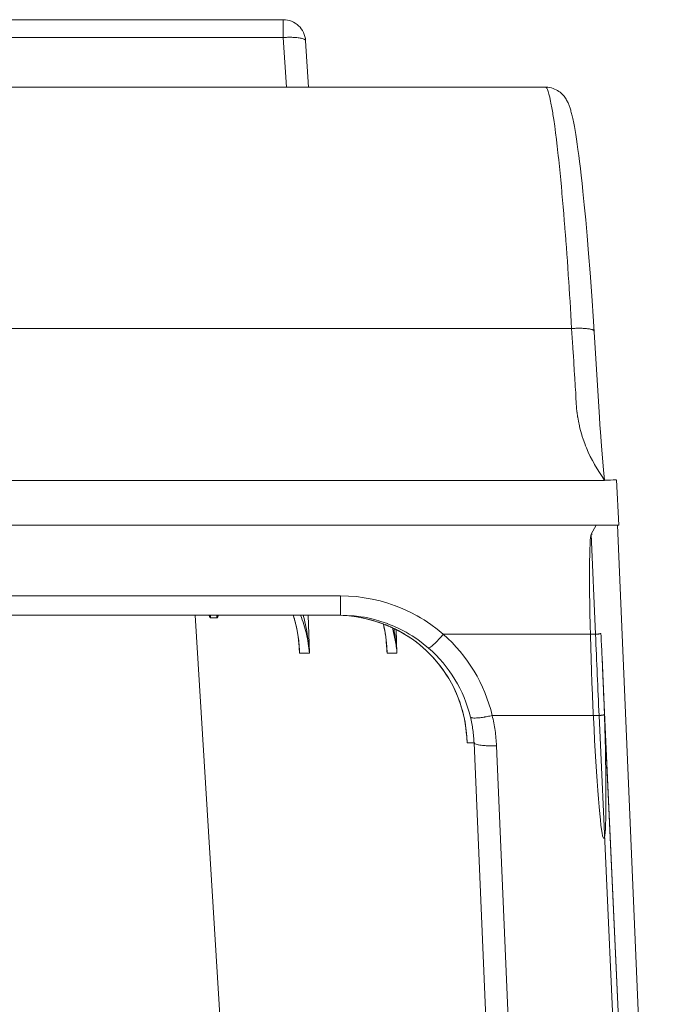
# Model space of a CAD drawing. Units: millimetres. Extents: x 4.344 to 4.919, y 5.156 to 5.851.
# Drawn here: x 4.593 to 4.648, y 5.768 to 5.851 of the extents above; entities that cross this region are included whole.
import ezdxf

# ---------------------------------------------------------------- set-up
doc = ezdxf.new("R2010")
doc.units = ezdxf.units.MM
doc.header["$MEASUREMENT"] = 0
doc.linetypes.add('_SOLID', pattern=[5, 5, 0])
doc.layers.add('SEMA2D', color=7, linetype='Continuous')

msp = doc.modelspace()

# ---------------------------------------------------------------- linework, layer by layer
at = {"layer": 'SEMA2D', "color": 7, "linetype": '_SOLID', "lineweight": 9}
for p, q in [((4.4091530295, 5.8506721944), (4.6152294337, 5.8506721944)), ((4.6173541571, 5.8450321944), (4.6171055879, 5.8489123833)), ((4.5763093983, 5.8450321944), (4.6371507614, 5.8450321944)), ((4.6372131581, 5.8450311947), (4.6371507322, 5.8450321944)), ((4.6373641782, 5.8450204709), (4.6372131581, 5.8450311947)), ((4.6375112585, 5.844998566), (4.6373641782, 5.8450204709)), ((4.6376536596, 5.8449662298), (4.6375112585, 5.844998566)), ((4.6377907918, 5.8449242296), (4.6376536596, 5.8449662298)), ((4.6379220308, 5.8448733988), (4.6377907918, 5.8449242296)), ((4.6380470393, 5.8448145166), (4.6379220308, 5.8448733988)), ((4.6381650727, 5.8447486361), (4.6380470393, 5.8448145166)), ((4.6382757491, 5.8446767697), (4.6381650727, 5.8447486361)), ((4.638378585, 5.8446001369), (4.6382757491, 5.8446767697)), ((4.6384733315, 5.8445199653), (4.638378585, 5.8446001369)), ((4.6385599857, 5.8444374134), (4.6384733315, 5.8445199653)), ((4.6386386445, 5.8443536505), (4.6385599857, 5.8444374134)), ((4.6387096609, 5.8442696452), (4.6386386445, 5.8443536505)), ((4.6387733213, 5.8441864816), (4.6387096609, 5.8442696452)), ((4.6388304482, 5.8441045114), (4.6387733213, 5.8441864816)), ((4.6388816413, 5.8440242407), (4.6388304482, 5.8441045114)), ((4.6389277624, 5.8439455969), (4.6388816413, 5.8440242407)), ((4.638969469, 5.8438686141), (4.6389277624, 5.8439455969)), ((4.6390075379, 5.8437928778), (4.638969469, 5.8438686141)), ((4.6390426116, 5.8437179664), (4.6390075379, 5.8437928778)), ((4.6390752235, 5.8436434609), (4.6390426116, 5.8437179664)), ((4.6391058603, 5.8435688428), (4.6390752235, 5.8436434609)), ((4.6391348893, 5.8434937024), (4.6391058603, 5.8435688428)), ((4.6391626534, 5.8434175445), (4.6391348893, 5.8434937024)), ((4.6391894183, 5.8433399495), (4.6391626534, 5.8434175445)), ((4.6392154366, 5.8432604204), (4.6391894183, 5.8433399495)), ((4.6392408864, 5.843178587), (4.6392154366, 5.8432604204)), ((4.6392659437, 5.843094005), (4.6392408864, 5.843178587)), ((4.6392907315, 5.8430063379), (4.6392659437, 5.843094005)), ((4.6393153656, 5.8429152198), (4.6392907315, 5.8430063379)), ((4.6393399527, 5.8428202638), (4.6393153656, 5.8429152198)), ((4.6393645864, 5.8427210841), (4.6393399527, 5.8428202638)), ((4.6393893605, 5.8426172467), (4.6393645864, 5.8427210841)), ((4.6394143629, 5.8425082917), (4.6393893605, 5.8426172467)), ((4.6394396623, 5.8423937994), (4.6394143629, 5.8425082917)), ((4.6394653351, 5.8422732745), (4.6394396623, 5.8423937994)), ((4.6394914186, 5.8421463702), (4.6394653351, 5.8422732745)), ((4.6395179711, 5.8420126114), (4.6394914186, 5.8421463702)), ((4.6395449856, 5.8418718326), (4.6395179711, 5.8420126114)), ((4.6395724701, 5.8417237939), (4.6395449856, 5.8418718326)), ((4.63960042, 5.8415683248), (4.6395724701, 5.8417237939)), ((4.6396288306, 5.8414052598), (4.63960042, 5.8415683248)), ((4.6396576938, 5.8412344579), (4.6396288306, 5.8414052598)), ((4.6396869941, 5.8410558306), (4.6396576938, 5.8412344579)), ((4.6397469085, 5.8406743802), (4.6396869941, 5.8410558306)), ((4.6398085832, 5.8402594213), (4.6397469085, 5.8406743802)), ((4.63987204, 5.8398093313), (4.6398085832, 5.8402594213)), ((4.6399372698, 5.8393226422), (4.63987204, 5.8398093313)), ((4.6400042384, 5.8387980294), (4.6399372698, 5.8393226422)), ((4.6400728861, 5.8382343415), (4.6400042384, 5.8387980294)), ((4.6401431533, 5.8376304035), (4.6400728861, 5.8382343415)), ((4.6402150328, 5.836984519), (4.6401431533, 5.8376304035)), ((4.6402885444, 5.8362945761), (4.6402150328, 5.836984519)), ((4.640401859, 5.8351724359), (4.6402885444, 5.8362945761)), ((4.6405187146, 5.8339394329), (4.640401859, 5.8351724359)), ((4.6406388835, 5.8325885211), (4.6405187146, 5.8339394329)), ((4.6407620323, 5.8311124184), (4.6406388835, 5.8325885211)), ((4.6408876205, 5.8295046529), (4.6407620323, 5.8311124184)), ((4.6409723166, 5.8283571361), (4.6408876205, 5.8295046529)), ((4.641057435, 5.827147898), (4.6409723166, 5.8283571361)), ((4.6411425974, 5.8258765219), (4.641057435, 5.827147898)), ((4.6416713979, 5.8174138544), (4.6411425974, 5.8258765219)), ((4.6417141898, 5.8167832043), (4.6416713979, 5.8174138544)), ((4.6417575175, 5.8161762561), (4.6417141898, 5.8167832043)), ((4.6418450013, 5.8150335183), (4.6417575175, 5.8161762561)), ((4.6419324168, 5.8139842567), (4.6418450013, 5.8150335183)), ((4.6420188862, 5.813021245), (4.6419324168, 5.8139842567)), ((4.6421039869, 5.8121345078), (4.6420188862, 5.813021245)), ((4.433909, 5.8121321944), (4.642104216, 5.8121321944)), ((4.6421034959, 5.8121438783), (4.6428178617, 5.8121813166)), ((4.642104216, 5.8121321944), (4.6430957357, 5.812184002)), ((4.6430443413, 5.8121813166), (4.6428178617, 5.8121813166)), ((4.6430957357, 5.812184002), (4.643295504, 5.8083721944)), ((4.43264, 5.8083721944), (4.643295504, 5.8083721944)), ((4.6409913457, 5.8076262692), (4.6413951025, 5.8083721944)), ((4.6475092858, 5.7070176493), (4.6431861489, 5.8083721944)), ((4.6200088919, 5.8008521944), (4.5793536557, 5.8008521944)), ((4.6078659832, 5.8008521944), (4.6110150958, 5.75000836)), ((4.6160663009, 5.8008521944), (4.6161561705, 5.800566072)), ((4.6161561705, 5.800566072), (4.6162869554, 5.8000700587)), ((4.6162869554, 5.8000700587), (4.6163962841, 5.7995586682)), ((4.6199216591, 5.8008469483), (4.6203503657, 5.8008257807)), ((4.6200084449, 5.8008439785), (4.6199830337, 5.8008449176)), ((4.6205831268, 5.8008375808), (4.6200089389, 5.8008521944)), ((4.6203503657, 5.8008257807), (4.6207790086, 5.8007883173)), ((4.6211563104, 5.8007938043), (4.6205831268, 5.8008375808)), ((4.6207790086, 5.8007883173), (4.621206931, 5.8007345325)), ((4.6217267365, 5.8007209505), (4.6211563104, 5.8007938043)), ((4.621206931, 5.8007345325), (4.6216334909, 5.800664419)), ((4.6216334909, 5.800664419), (4.6220579922, 5.8005780173)), ((4.6220135594, 5.8006730717), (4.6217267365, 5.8007209505)), ((4.6222926591, 5.800619111), (4.6220135594, 5.8006730717)), ((4.6220579922, 5.8005780173), (4.622479733, 5.8004753905)), ((4.6228524976, 5.8004885139), (4.6222926591, 5.800619111)), ((4.622479733, 5.8004753905), (4.6228980754, 5.8003566264)), ((4.6234048395, 5.8003295262), (4.6228524976, 5.8004885139)), ((4.6228980754, 5.8003566264), (4.6233123733, 5.8002218352)), ((4.6233123733, 5.8002218352), (4.6236372805, 5.8001037756)), ((4.6239482798, 5.8001425211), (4.6234048395, 5.8003295262)), ((4.6235916786, 5.8001203456), (4.6236049379, 5.8000700587)), ((4.6236049379, 5.8000700587), (4.6237142665, 5.7995586682)), ((4.6236372785, 5.8001037767), (4.6238562758, 5.8000177864)), ((4.623953249, 5.8001406661), (4.6239482798, 5.8001425211)), ((4.6244814229, 5.799927905), (4.623953249, 5.8001406661)), ((4.6163962841, 5.7995586682), (4.6164826987, 5.7990325379)), ((4.6237142665, 5.7995586682), (4.6238006812, 5.7990325379)), ((4.6238562758, 5.8000177864), (4.6241624613, 5.7998884139)), ((4.6241624613, 5.7998884139), (4.6244717226, 5.7997464689)), ((4.6244717226, 5.7997464689), (4.6247831832, 5.7995915169)), ((4.6250029115, 5.7996862209), (4.6244814229, 5.799927905)), ((4.6247831832, 5.7995915169), (4.6250958882, 5.79942318)), ((4.6255113981, 5.7994180468), (4.6250029115, 5.7996862209)), ((4.6250958882, 5.79942318), (4.6254088285, 5.7992411724)), ((4.6254088285, 5.7992411724), (4.6257209741, 5.7990452546)), ((4.6257643187, 5.7992718404), (4.6255113981, 5.7994180468)), ((4.6260055332, 5.7991239704), (4.6257643187, 5.7992718404)), ((4.6164826987, 5.7990325379), (4.6165447057, 5.7984925274)), ((4.6165447057, 5.7984925274), (4.616564876, 5.7982359402)), ((4.6238006812, 5.7990325379), (4.6238626882, 5.7984925274)), ((4.6238626882, 5.7984925274), (4.6238828585, 5.7982359402)), ((4.6257209741, 5.7990452546), (4.6260313271, 5.7988352458)), ((4.6264839173, 5.7988048088), (4.6260055332, 5.7991239704)), ((4.6260313271, 5.7988352458), (4.6263388695, 5.7986110163)), ((4.6263388695, 5.7986110163), (4.626642657, 5.798372463)), ((4.6269450996, 5.7984616137), (4.6264839173, 5.7988048088)), ((4.6273876275, 5.7980954472), (4.6269450996, 5.7984616137)), ((4.626642657, 5.798372463), (4.6269417222, 5.7981195337)), ((4.6269417222, 5.7981195337), (4.6272351817, 5.7978521804)), ((4.6272351817, 5.7978521804), (4.6275219504, 5.7975705804)), ((4.6275219504, 5.7975705804), (4.6278017344, 5.797274172)), ((4.6278017344, 5.797274172), (4.6280738415, 5.7969626892)), ((4.6280738415, 5.7969626892), (4.6283380004, 5.7966352947)), ((4.6283380004, 5.7966352947), (4.6285936975, 5.7962912034)), ((4.6285936975, 5.7962912034), (4.6288401884, 5.7959297507)), ((4.6288401884, 5.7959297507), (4.6290768387, 5.7955498457)), ((4.6290768387, 5.7955498457), (4.629301996, 5.7951518704)), ((4.629301996, 5.7951518704), (4.6295143589, 5.7947356675)), ((4.6419613863, 5.7957916016), (4.6459544519, 5.7070814273)), ((4.6295143589, 5.7947356675), (4.6297121738, 5.7943020257)), ((4.6297121738, 5.7943020257), (4.6298938875, 5.7938515845)), ((4.6298938875, 5.7938515845), (4.6300580096, 5.7933850358)), ((4.6300580096, 5.7933850358), (4.6302031169, 5.7929031255)), ((4.6302031169, 5.7929031255), (4.6303278276, 5.7924066523)), ((4.6303278276, 5.7924066523), (4.6304308228, 5.7918964592)), ((4.6304308228, 5.7918964592), (4.6305108048, 5.7913735493)), ((4.6305108048, 5.7913735493), (4.6305665125, 5.7908392118)), ((4.6305665125, 5.7908392118), (4.6305771006, 5.7906951852)), ((4.6305770971, 5.7906952647), (4.6305770184, 5.7906964387))]:
    msp.add_line(p, q, dxfattribs=at)
at = {"layer": 'SEMA2D', "color": 9, "linetype": '_SOLID', "lineweight": 9}
for p, q in [((4.6152294337, 5.8506721944), (4.6152294337, 5.8491830683)), ((4.5673189856, 5.8491830683), (4.6152294337, 5.8491830683)), ((4.6152294337, 5.8491830683), (4.6153180722, 5.8491880815)), ((4.6154953432, 5.8450321944), (4.6152294337, 5.8491830683)), ((4.6153180722, 5.8491880815), (4.6154067694, 5.8491922392)), ((4.6154067694, 5.8491922392), (4.6154955123, 5.8491955111)), ((4.6154955123, 5.8491955111), (4.6155842879, 5.8491978668)), ((4.6155842879, 5.8491978668), (4.6156730832, 5.8491992759)), ((4.6156730832, 5.8491992759), (4.6157618851, 5.8491997081)), ((4.6157618851, 5.8491997081), (4.6158506807, 5.849199133)), ((4.6158506807, 5.849199133), (4.6159394569, 5.8491975202)), ((4.6159394569, 5.8491975202), (4.6159417003, 5.8491974657)), ((4.6159417003, 5.8491974657), (4.6160282001, 5.8491948281)), ((4.6160282001, 5.8491948281), (4.6161168942, 5.8491909662)), ((4.6161168942, 5.8491909662), (4.6162055225, 5.849185831)), ((4.6162055225, 5.849185831), (4.6162640636, 5.849181687)), ((4.6162640636, 5.849181687), (4.6162940679, 5.8491793179)), ((4.6162940679, 5.8491793179), (4.6163824934, 5.8491712648)), ((4.6163824934, 5.8491712648), (4.6164707316, 5.8491614219)), ((4.6164707316, 5.8491614219), (4.6165473357, 5.8491511959)), ((4.6165473357, 5.8491511959), (4.6165587125, 5.8491495315)), ((4.6165587125, 5.8491495315), (4.6166463401, 5.8491352544)), ((4.6166463401, 5.8491352544), (4.6167334478, 5.8491180273)), ((4.6167334478, 5.8491180273), (4.6167808137, 5.8491071397)), ((4.6167808137, 5.8491071397), (4.6168198377, 5.8490972131)), ((4.6168198377, 5.8490972131), (4.6169047568, 5.8490711141)), ((4.6169047568, 5.8490711141), (4.6169556745, 5.8490511812)), ((4.6169556745, 5.8490511812), (4.6169867571, 5.8490368112)), ((4.6169867571, 5.8490368112), (4.6170189662, 5.8490193838)), ((4.6170189662, 5.8490193838), (4.6170612889, 5.8489891488)), ((4.6170612889, 5.8489891488), (4.6170653142, 5.8489854363)), ((4.6170653142, 5.8489854363), (4.6171055854, 5.8489123829)), ((4.6371507614, 5.8450321944), (4.6372058789, 5.8450088982)), ((4.6372058789, 5.8450088982), (4.6372631391, 5.8449390639)), ((4.6372631391, 5.8449390639), (4.6373224324, 5.8448228391)), ((4.6373224324, 5.8448228391), (4.6373836453, 5.8446604593)), ((4.6373836453, 5.8446604593), (4.6374175532, 5.8445533295)), ((4.6374175532, 5.8445533295), (4.6374466607, 5.844452247)), ((4.6374466607, 5.844452247), (4.6375113585, 5.8441986113)), ((4.6375113585, 5.8441986113), (4.6375555819, 5.8440039943)), ((4.6375555819, 5.8440039943), (4.6376453046, 5.843557131)), ((4.6376453046, 5.843557131), (4.6376654014, 5.8434481855)), ((4.6376654014, 5.8434481855), (4.6377608177, 5.8428897583)), ((4.6377608177, 5.8428897583), (4.6377844642, 5.8427409764)), ((4.6377844642, 5.8427409764), (4.6378468492, 5.8423298135)), ((4.6378468492, 5.8423298135), (4.637926086, 5.8417688582)), ((4.637926086, 5.8417688582), (4.6379277799, 5.8417564093)), ((4.6379277799, 5.8417564093), (4.6380001663, 5.8412072036)), ((4.6380001663, 5.8412072036), (4.6380700494, 5.8406450136)), ((4.6380700494, 5.8406450136), (4.6380741648, 5.8406109459)), ((4.6380741648, 5.8406109459), (4.6381364681, 5.8400824048)), ((4.6381364681, 5.8400824048), (4.6381999301, 5.8395194539)), ((4.6381999301, 5.8395194539), (4.6382225096, 5.8393132978)), ((4.6382225096, 5.8393132978), (4.6382608645, 5.8389562238)), ((4.6382608645, 5.8389562238), (4.6383195549, 5.8383927551)), ((4.6383195549, 5.8383927551), (4.6383761832, 5.8378290727)), ((4.6383761832, 5.8378290727), (4.6384309287, 5.8372652012)), ((4.6384309287, 5.8372652012), (4.638483971, 5.8367011651)), ((4.638483971, 5.8367011651), (4.6385205807, 5.8363018784)), ((4.6385205807, 5.8363018784), (4.6385354892, 5.836136989)), ((4.6385354892, 5.836136989), (4.6385856228, 5.8355726916)), ((4.6385856228, 5.8355726916), (4.638634444, 5.8350082812)), ((4.638634444, 5.8350082812), (4.6386820176, 5.8344437653)), ((4.6386820176, 5.8344437653), (4.6387284087, 5.8338791514)), ((4.6387284087, 5.8338791514), (4.6387736826, 5.8333144469)), ((4.6387736826, 5.8333144469), (4.6388129852, 5.8328131306)), ((4.6388129852, 5.8328131306), (4.6388179041, 5.8327496592)), ((4.6388179041, 5.8327496592), (4.6388611307, 5.8321847949)), ((4.6388611307, 5.8321847949), (4.6389033971, 5.8316198581)), ((4.6389033971, 5.8316198581), (4.6389447342, 5.8310548522)), ((4.6389447342, 5.8310548522), (4.638985173, 5.830489781)), ((4.638985173, 5.830489781), (4.6390247443, 5.829924648)), ((4.6390247443, 5.829924648), (4.6390634789, 5.8293594567)), ((4.6390634789, 5.8293594567), (4.6390908765, 5.8289523457)), ((4.6390908765, 5.8289523457), (4.6391014078, 5.8287942109)), ((4.6391014078, 5.8287942109), (4.6391385558, 5.8282289134)), ((4.6391385558, 5.8282289134), (4.6391749376, 5.8276635664)), ((4.6391749376, 5.8276635664), (4.6392105667, 5.8270981716)), ((4.6392105667, 5.8270981716), (4.6392454565, 5.8265327311)), ((4.6392454565, 5.8265327311), (4.6392796205, 5.8259672467)), ((4.6392796205, 5.8259672467), (4.6393130722, 5.8254017203)), ((4.6393458251, 5.8248361538), (4.5558541263, 5.8248361296)), ((4.6393130722, 5.8254017203), (4.6393458251, 5.8248361538)), ((4.6394335173, 5.8248410928), (4.639345825, 5.8248361558)), ((4.6393458251, 5.8248361538), (4.6394181588, 5.8236708633)), ((4.639521256, 5.8248453316), (4.6394335173, 5.8248410928)), ((4.6396090325, 5.8248488474), (4.639521256, 5.8248453316)), ((4.6396968384, 5.8248516155), (4.6396090325, 5.8248488474)), ((4.6397846652, 5.8248536108), (4.6396968384, 5.8248516155)), ((4.6398725044, 5.8248548087), (4.6397846652, 5.8248536108)), ((4.6399603474, 5.8248551842), (4.6398725044, 5.8248548087)), ((4.6400481859, 5.8248547126), (4.6399603474, 5.8248551842)), ((4.6400592555, 5.8248545918), (4.6400481859, 5.8248547126)), ((4.6401360109, 5.8248533624), (4.6400592555, 5.8248545918)), ((4.6402238119, 5.8248510635), (4.6401360109, 5.8248533624)), ((4.6403115774, 5.8248477319), (4.6402238119, 5.8248510635)), ((4.6403820362, 5.8248442513), (4.6403115774, 5.8248477319)), ((4.6403992961, 5.8248432833), (4.6403820362, 5.8248442513)), ((4.6404869476, 5.8248375943), (4.6403992961, 5.8248432833)), ((4.6405744916, 5.8248304537), (4.6404869476, 5.8248375943)), ((4.6406618851, 5.8248216384), (4.6405744916, 5.8248304537)), ((4.6406655395, 5.8248212295), (4.6406618851, 5.8248216384)), ((4.6407490705, 5.8248108862), (4.6406655395, 5.8248212295)), ((4.6408359259, 5.8247977584), (4.6407490705, 5.8248108862)), ((4.6408990173, 5.8247863988), (4.6408359259, 5.8247977584)), ((4.640922308, 5.8247817583), (4.6408990173, 5.8247863988)), ((4.6410078088, 5.8247615884), (4.640922308, 5.8247817583)), ((4.6410736205, 5.8247410797), (4.6410078088, 5.8247615884)), ((4.6410915193, 5.8247344769), (4.6410736205, 5.8247410797)), ((4.6411366808, 5.8247150094), (4.6410915193, 5.8247344769)), ((4.641170074, 5.8246962151), (4.6411366808, 5.8247150094)), ((4.6411827316, 5.8246869902), (4.641170074, 5.8246962151)), ((4.64122221, 5.8246261738), (4.6411827316, 5.8246869902)), ((4.6394181588, 5.8236708633), (4.6394422715, 5.8232824332)), ((4.6394422715, 5.8232824332), (4.6394482075, 5.8231868157)), ((4.6394482075, 5.8231868157), (4.639490501, 5.8225055733)), ((4.639490501, 5.8225055733), (4.6395146141, 5.8221171433)), ((4.6395146141, 5.8221171433), (4.6395387227, 5.821728713)), ((4.6395387227, 5.821728713), (4.6395505897, 5.8215374777)), ((4.6395505897, 5.8215374777), (4.6395628252, 5.8213402822)), ((4.6395628252, 5.8213402822), (4.6395869328, 5.8209518518)), ((4.6395869328, 5.8209518518), (4.6396017818, 5.8207128086)), ((4.6396017818, 5.8207128086), (4.6396110685, 5.8205634233)), ((4.6396110685, 5.8205634233), (4.6396352052, 5.8201749949)), ((4.6396352052, 5.8201749949), (4.6396529753, 5.8198881398)), ((4.6396529753, 5.8198881398), (4.6396592494, 5.8197865602)), ((4.6396592494, 5.8197865602), (4.6396832507, 5.8193981225)), ((4.6396832507, 5.8193981225), (4.6397041462, 5.8190634692)), ((4.6397041462, 5.8190634692), (4.6397075371, 5.8190097045)), ((4.6397075371, 5.8190097045), (4.6397298243, 5.8186511408)), ((4.6397298243, 5.8186511408), (4.6397316105, 5.818621271)), ((4.6397316105, 5.818621271), (4.6397561249, 5.8182388481)), ((4.6397561249, 5.8182388481), (4.6397565735, 5.8182328953)), ((4.6397565735, 5.8182328953), (4.639792971, 5.81784542)), ((4.639792971, 5.81784542), (4.6397950041, 5.8178275326)), ((4.6397950041, 5.8178275326), (4.6398439232, 5.8174595913)), ((4.6398439232, 5.8174595913), (4.6398502937, 5.8174180467)), ((4.6398502937, 5.8174180467), (4.6399092764, 5.8170758874)), ((4.6399092764, 5.8170758874), (4.6399887099, 5.8166948083)), ((4.6399887099, 5.8166948083), (4.6400090901, 5.81660696)), ((4.6400090901, 5.81660696), (4.6400819308, 5.8163168738)), ((4.6400819308, 5.8163168738), (4.6401885432, 5.8159425121)), ((4.6401885432, 5.8159425121), (4.6402297, 5.8158100011)), ((4.6402297, 5.8158100011), (4.6403080995, 5.8155721005)), ((4.6403080995, 5.8155721005), (4.6404401302, 5.8152059388)), ((4.6404401302, 5.8152059388), (4.6405081796, 5.8150307927)), ((4.6405081796, 5.8150307927), (4.6405841499, 5.8148442722)), ((4.6405841499, 5.8148442722), (4.6407396466, 5.8144873082)), ((4.6407396466, 5.8144873082), (4.6409060824, 5.8141352195)), ((4.6409060824, 5.8141352195), (4.6410829188, 5.8137881772)), ((4.6410829188, 5.8137881772), (4.6412197266, 5.8135354908)), ((4.6412197266, 5.8135354908), (4.6412696171, 5.8134463519)), ((4.6412696171, 5.8134463519), (4.6414656377, 5.8131098527)), ((4.6414656377, 5.8131098527), (4.6416704388, 5.8127786729)), ((4.6416704388, 5.8127786729), (4.6418834789, 5.8124527932)), ((4.6418834789, 5.8124527932), (4.642104216, 5.8121321944)), ((4.6413419831, 5.7992543452), (4.6409913457, 5.8076262692)), ((4.620008939, 5.8024705489), (4.5793536376, 5.8024705489)), ((4.620008939, 5.8008521944), (4.620008939, 5.8024705489)), ((4.620678777, 5.8024534853), (4.620008939, 5.8024705489)), ((4.6213474413, 5.8024023767), (4.620678777, 5.8024534853)), ((4.622012885, 5.8023173301), (4.6213474413, 5.8024023767)), ((4.6223470458, 5.8022615212), (4.622012885, 5.8023173301)), ((4.6226730691, 5.802198459), (4.6223470458, 5.8022615212)), ((4.6233261505, 5.8020460369), (4.6226730691, 5.802198459)), ((4.6239704838, 5.8018604987), (4.6233261505, 5.8020460369)), ((4.6246044326, 5.8016422868), (4.6239704838, 5.8018604987)), ((4.6246093361, 5.8016404561), (4.6246044326, 5.8016422868)), ((4.6252263721, 5.8013918821), (4.6246093361, 5.8016404561)), ((4.625834724, 5.8011099233), (4.6252263721, 5.8013918821)), ((4.6264279222, 5.8007970894), (4.625834724, 5.8011099233)), ((4.6078688848, 5.8008521944), (4.6110173482, 5.7500188413)), ((4.6090505936, 5.8008304383), (4.6090444703, 5.8008513139)), ((4.6090569589, 5.8008095826), (4.6090505936, 5.8008304383)), ((4.6090636377, 5.8007888048), (4.6090569589, 5.8008095826)), ((4.6090707016, 5.8007681624), (4.6090636377, 5.8007888048)), ((4.609078222, 5.8007477134), (4.6090707016, 5.8007681624)), ((4.6090862705, 5.8007275155), (4.609078222, 5.8007477134)), ((4.6090949186, 5.8007076265), (4.6090862705, 5.8007275155)), ((4.6091042379, 5.800688104), (4.6090949186, 5.8007076265)), ((4.6091063361, 5.80068396), (4.6091042379, 5.800688104)), ((4.6091144343, 5.8006690746), (4.6091063361, 5.80068396)), ((4.6091267576, 5.8006511974), (4.6091144343, 5.8006690746)), ((4.6091354039, 5.8006418668), (4.6091267576, 5.8006511974)), ((4.6091429006, 5.800635524), (4.6091354039, 5.8006418668)), ((4.6091630908, 5.8006278066), (4.6091429006, 5.800635524)), ((4.6096958577, 5.8006278055), (4.6091630908, 5.8006278066)), ((4.6097127421, 5.8006337876), (4.6096958577, 5.8006278055)), ((4.6097221062, 5.8006418974), (4.6097127421, 5.8006337876)), ((4.6097264238, 5.8006467522), (4.6097221062, 5.8006418974)), ((4.6097365544, 5.800661823), (4.6097264238, 5.8006467522)), ((4.6097443149, 5.800678036), (4.6097365544, 5.800661823)), ((4.6097468027, 5.8006840849), (4.6097443149, 5.800678036)), ((4.609750957, 5.8006947722), (4.6097468027, 5.8006840849)), ((4.6097570294, 5.8007117494), (4.609750957, 5.8006947722)), ((4.6097625898, 5.8007289204), (4.6097570294, 5.8007117494)), ((4.6097676857, 5.8007462433), (4.6097625898, 5.8007289204)), ((4.6097698637, 5.8007541652), (4.6097676857, 5.8007462433)), ((4.6097723646, 5.8007636765), (4.6097698637, 5.8007541652)), ((4.609776675, 5.8007811936), (4.6097723646, 5.8007636765)), ((4.6097806664, 5.8007987813), (4.609776675, 5.8007811936)), ((4.6097843884, 5.8008164265), (4.6097806664, 5.8007987813)), ((4.6097878903, 5.8008341164), (4.6097843884, 5.8008164265)), ((4.6097912218, 5.8008518382), (4.6097878903, 5.8008341164)), ((4.6173062617, 5.8008521944), (4.6174258465, 5.7976816612)), ((4.623597694, 5.8001185804), (4.623603161, 5.8000960508)), ((4.6236372783, 5.8001037764), (4.6236341305, 5.8001053635)), ((4.6267221517, 5.800627043), (4.6264279222, 5.8007970894)), ((4.6270043981, 5.8004540707), (4.6267221517, 5.800627043)), ((4.6275625242, 5.8000818223), (4.6270043981, 5.8004540707)), ((4.6281006133, 5.7996815687), (4.6275625242, 5.8000818223)), ((4.6246696637, 5.7996479929), (4.624743829, 5.7976816612)), ((4.6254103242, 5.7992411511), (4.6254040587, 5.7992449324)), ((4.6260308074, 5.7988365363), (4.6254103242, 5.7992411511)), ((4.6286169753, 5.7992545463), (4.6281006133, 5.7996815687)), ((4.6285657349, 5.7991966128), (4.6286172273, 5.7992543439)), ((4.6413419831, 5.7992543452), (4.6286169753, 5.7992545463)), ((4.6413419832, 5.7992543439), (4.6413745465, 5.7992558392)), ((4.6413745465, 5.7992558392), (4.6414070929, 5.7992576531)), ((4.6414070929, 5.7992576531), (4.6414396226, 5.7992597911)), ((4.6414396226, 5.7992597911), (4.6414721355, 5.7992622587)), ((4.6414721355, 5.7992622587), (4.6414898267, 5.7992637423)), ((4.6414898267, 5.7992637423), (4.6415046315, 5.7992650622)), ((4.6415046315, 5.7992650622), (4.6415370987, 5.7992682331)), ((4.6415370987, 5.7992682331), (4.6415695124, 5.799271831)), ((4.6415695124, 5.799271831), (4.6416018473, 5.799275917)), ((4.6416018473, 5.799275917), (4.6416226289, 5.799278837)), ((4.6416226289, 5.799278837), (4.6416340783, 5.7992805529)), ((4.6416340783, 5.7992805529), (4.6416661987, 5.7992858305)), ((4.6416661987, 5.7992858305), (4.6416982281, 5.7992918861)), ((4.6416982281, 5.7992918861), (4.6417268915, 5.7992980928)), ((4.6417268915, 5.7992980928), (4.6417301883, 5.7992988597)), ((4.6417301883, 5.7992988597), (4.641761816, 5.7993073855)), ((4.641761816, 5.7993073855), (4.6417920106, 5.7993195525)), ((4.6165929905, 5.7976816612), (4.6165299774, 5.7986207941)), ((4.623910973, 5.7976816612), (4.6238479603, 5.7986207905)), ((4.6266230408, 5.7983894706), (4.6260308074, 5.7988365363)), ((4.6277600446, 5.7983619863), (4.6278031435, 5.7984022599)), ((4.6278031435, 5.7984022599), (4.6278165196, 5.7984149069)), ((4.6278165196, 5.7984149069), (4.6278723964, 5.7984684229)), ((4.6278723964, 5.7984684229), (4.6279277493, 5.7985224568)), ((4.6279277493, 5.7985224568), (4.6279826461, 5.7985769479)), ((4.6279828321, 5.7985771339), (4.6280371478, 5.7986318398)), ((4.6280371478, 5.7986318398), (4.6280912893, 5.798687094)), ((4.6280912893, 5.798687094), (4.6281450988, 5.7987426765)), ((4.6281450988, 5.7987426765), (4.6281827291, 5.7987819142)), ((4.6281827291, 5.7987819142), (4.6281986045, 5.7987985533)), ((4.6281986045, 5.7987985533), (4.6282518276, 5.7988546986)), ((4.6282518276, 5.7988546986), (4.6283047778, 5.798911101)), ((4.6283047778, 5.798911101), (4.6283574637, 5.7989677503)), ((4.6283574637, 5.7989677503), (4.6284098938, 5.7990246363)), ((4.6284098938, 5.7990246363), (4.6284620767, 5.7990817488)), ((4.6284620767, 5.7990817488), (4.6285140209, 5.7991390777)), ((4.6285140209, 5.7991390777), (4.6285657349, 5.7991966128)), ((4.6165648726, 5.7982360075), (4.6165930316, 5.7976810482)), ((4.6174258465, 5.7976816612), (4.6165929905, 5.7976816612)), ((4.6238828551, 5.7982360075), (4.6239110141, 5.7976810482)), ((4.624743829, 5.7976816612), (4.623910973, 5.7976816612)), ((4.6271835283, 5.7979023615), (4.6266230408, 5.7983894706)), ((4.6275805471, 5.797512624), (4.6271835283, 5.7979023615)), ((4.6273876272, 5.7980954468), (4.6274081206, 5.7980955444)), ((4.6274081206, 5.7980955444), (4.6274382659, 5.7981069713)), ((4.6274382659, 5.7981069713), (4.6274598943, 5.7981185263)), ((4.6274598943, 5.7981185263), (4.6275242769, 5.7981617564)), ((4.6275242769, 5.7981617564), (4.6275264542, 5.7981633755)), ((4.6275264542, 5.7981633755), (4.6275854674, 5.7982093042)), ((4.6275854674, 5.7982093042), (4.6276447464, 5.7982588657)), ((4.6276447464, 5.7982588657), (4.6276493855, 5.7982628608)), ((4.6276493855, 5.7982628608), (4.6277028401, 5.7983098774)), ((4.6277028401, 5.7983098774), (4.6277600446, 5.7983619863)), ((4.6277087779, 5.7973776176), (4.6275805471, 5.797512624)), ((4.6281957922, 5.7968177965), (4.6277087779, 5.7973776176)), ((4.6286425321, 5.7962257437), (4.6281957922, 5.7968177965)), ((4.6290470685, 5.7956043378), (4.6286425321, 5.7962257437)), ((4.6291580925, 5.7954157864), (4.6290470685, 5.7956043378)), ((4.6294075187, 5.7949564774), (4.6291580925, 5.7954157864)), ((4.6419754842, 5.7954681547), (4.6419613863, 5.7957916016)), ((4.6419896304, 5.79514471), (4.6419754842, 5.7954681547)), ((4.6420038249, 5.7948212673), (4.6419896304, 5.79514471)), ((4.6297224726, 5.794285263), (4.6294075187, 5.7949564774)), ((4.6299907952, 5.793593913), (4.6297224726, 5.794285263)), ((4.6420180678, 5.7944978268), (4.6420038249, 5.7948212673)), ((4.6420323591, 5.7941743884), (4.6420180678, 5.7944978268)), ((4.6301470012, 5.7931107135), (4.6299907952, 5.793593913)), ((4.6420466988, 5.7938509521), (4.6420323591, 5.7941743884)), ((4.642061087, 5.7935275181), (4.6420466988, 5.7938509521)), ((4.6420683396, 5.7933648988), (4.642061087, 5.7935275181)), ((4.6302113599, 5.7928856505), (4.6301470012, 5.7931107135)), ((4.6303833693, 5.7921639533), (4.6302113599, 5.7928856505)), ((4.6420755238, 5.7932040861), (4.6420683396, 5.7933648988)), ((4.6420900091, 5.7928806564), (4.6420755238, 5.7932040861)), ((4.642104543, 5.7925572288), (4.6420900091, 5.7928806564)), ((4.6305065619, 5.7914327126), (4.6303833693, 5.7921639533)), ((4.6308848734, 5.7923305664), (4.6309476477, 5.7922857004)), ((4.6309476477, 5.7922857004), (4.6309727149, 5.7922769347)), ((4.6309727149, 5.7922769347), (4.6310700336, 5.7922579535)), ((4.6310700336, 5.7922579535), (4.6310735343, 5.7922575466)), ((4.6310735343, 5.7922575466), (4.6311762217, 5.79224979)), ((4.6311762217, 5.79224979), (4.6312478839, 5.7922482631)), ((4.6312478839, 5.7922482631), (4.6312795725, 5.7922483639)), ((4.6312795725, 5.7922483639), (4.6313826599, 5.7922513947)), ((4.6313826599, 5.7922513947), (4.631475166, 5.7922569601)), ((4.631475166, 5.7922569601), (4.6314855067, 5.7922577132)), ((4.6314855067, 5.7922577132), (4.6315881976, 5.7922664145)), ((4.6315881976, 5.7922664145), (4.6316907333, 5.7922771817)), ((4.6316907333, 5.7922771817), (4.6317930993, 5.792289806)), ((4.6317930993, 5.792289806), (4.631895281, 5.7923040786)), ((4.631895281, 5.7923040786), (4.6319972637, 5.7923197907)), ((4.6319972637, 5.7923197907), (4.6320457656, 5.7923277202)), ((4.6320457656, 5.7923277202), (4.6320990333, 5.7923367379)), ((4.6320990333, 5.7923367379), (4.632200583, 5.7923548027)), ((4.632200583, 5.7923548027), (4.6323019137, 5.7923739496)), ((4.6323019137, 5.7923739496), (4.6324030261, 5.7923941465)), ((4.6324030261, 5.7923941465), (4.6325039214, 5.7924153609)), ((4.6325039214, 5.7924153609), (4.6326046002, 5.7924375607)), ((4.6326046002, 5.7924375607), (4.6327050637, 5.7924607134)), ((4.6416363808, 5.792460712), (4.6327051458, 5.7924603139)), ((4.6416363807, 5.7924607134), (4.6416666671, 5.7924622008)), ((4.645484917, 5.7069614107), (4.6416363808, 5.792460712)), ((4.6416666671, 5.7924622008), (4.6416969432, 5.7924640289)), ((4.6416969432, 5.7924640289), (4.6417271966, 5.7924662113)), ((4.6417271966, 5.7924662113), (4.6417574153, 5.7924687613)), ((4.6417574153, 5.7924687613), (4.6417875871, 5.7924716924)), ((4.6417875871, 5.7924716924), (4.6418077257, 5.7924738712)), ((4.6418077257, 5.7924738712), (4.6418176999, 5.7924750183)), ((4.6418176999, 5.7924750183), (4.6418477487, 5.7924787675)), ((4.6418477487, 5.7924787675), (4.6418777396, 5.7924829922)), ((4.6418777396, 5.7924829922), (4.6419076793, 5.7924877464)), ((4.6419076793, 5.7924877464), (4.6419375749, 5.7924930843)), ((4.6419375749, 5.7924930843), (4.6419554381, 5.7924965784)), ((4.6419554381, 5.7924965784), (4.6419674301, 5.7924990643)), ((4.6419674301, 5.7924990643), (4.6419971254, 5.7925059137)), ((4.6419971254, 5.7925059137), (4.642026382, 5.7925140778)), ((4.642026382, 5.7925140778), (4.6420549105, 5.7925240164)), ((4.6420549105, 5.7925240164), (4.6420591451, 5.7925257033)), ((4.6420591451, 5.7925257033), (4.6420822845, 5.7925367312)), ((4.6420822845, 5.7925367312), (4.6420897285, 5.792541437)), ((4.6420897285, 5.792541437), (4.642104543, 5.7925572288)), ((4.6459530793, 5.7070579261), (4.642104543, 5.7925572288)), ((4.6305807253, 5.7906958576), (4.6305065619, 5.7914327126)), ((4.6306038432, 5.7901616612), (4.6305436973, 5.7910580502)), ((4.6306038432, 5.7901616612), (4.6305770971, 5.7906952647)), ((4.6305813684, 5.7906862183), (4.6305807253, 5.7906958576)), ((4.6311878737, 5.7901616458), (4.6306038432, 5.7901616612)), ((4.631187873, 5.7901616612), (4.6312432361, 5.7901026885)), ((4.6347886358, 5.7057265584), (4.6311878737, 5.7901616458)), ((4.6312432361, 5.7901026885), (4.6312660283, 5.7900891864)), ((4.6312660283, 5.7900891864), (4.6313630276, 5.7900492871)), ((4.6313630276, 5.7900492871), (4.6313644206, 5.7900488369)), ((4.6313644206, 5.7900488369), (4.6314670954, 5.7900201045)), ((4.6314670954, 5.7900201045), (4.6315430086, 5.7900033431)), ((4.6315430086, 5.7900033431), (4.6315717611, 5.7899977373)), ((4.6315717611, 5.7899977373), (4.6316770801, 5.7899800144)), ((4.6316770801, 5.7899800144), (4.6317768059, 5.7899664861)), ((4.6317768059, 5.7899664861), (4.6317828238, 5.7899657485)), ((4.6317828238, 5.7899657485), (4.6318888917, 5.7899539909)), ((4.6318888917, 5.7899539909), (4.6319952192, 5.7899444046)), ((4.6319952192, 5.7899444046), (4.6321017491, 5.7899367821)), ((4.6321017491, 5.7899367821), (4.6322084242, 5.7899309157)), ((4.6322084242, 5.7899309157), (4.6323151875, 5.7899265977)), ((4.6323151875, 5.7899265977), (4.6323711094, 5.7899248846)), ((4.6323711094, 5.7899248846), (4.6324219826, 5.7899236237)), ((4.6324219826, 5.7899236237), (4.6325287769, 5.7899218715)), ((4.6325287769, 5.7899218715), (4.6326355626, 5.789921307)), ((4.6326355626, 5.789921307), (4.6327423331, 5.7899219)), ((4.6327423331, 5.7899219), (4.6328490821, 5.7899236205)), ((4.6328490821, 5.7899236205), (4.6329558029, 5.7899264385)), ((4.6329558029, 5.7899264385), (4.6330624891, 5.7899303239)), ((4.6366629024, 5.7055034154), (4.6330624891, 5.7899303239))]:
    msp.add_line(p, q, dxfattribs=at)
at = {"layer": 'SEMA2D', "color": 7, "linetype": '_SOLID', "lineweight": 9}
for centre, radius, start, end in [((4.6152294286, 5.8487921889), 0.0018800054, 3.66557696319521, 90), ((4.6195685703, 5.789416597), 0.0114358444, 69.1752762171379, 87.79559977385), ((4.2175428135, 5.7771834521), 0.4248263035, 2.5104604922165, 2.98682011937764)]:
    msp.add_arc(centre, radius, start, end, dxfattribs=at)
at = {"layer": 'SEMA2D', "color": 9, "linetype": '_SOLID', "lineweight": 9}
for centre, radius, start, end in [((4.6044628401, 5.800382145), 0.0047066662, 2.99187913332532, 5.73248704365077), ((4.6049956068, 5.8003821447), 0.0047066663, 2.99186850188846, 5.73249020493542), ((4.6055853569, 5.7975086708), 0.0110082391, 3.79125136829538, 17.6845411604022), ((4.6059392468, 5.7966756306), 0.0115305712, 5.00536256938877, 21.2389644667534), ((4.6002840353, 5.7964785304), 0.0171839814, 4.01482960767313, 14.7463203704577), ((4.6128488432, 5.797500174), 0.0110631789, 3.81649802791135, 13.5704697726122), ((4.6196908248, 5.7897266767), 0.0111025596, 67.8352587561679, 68.7359751708879), ((4.6197002295, 5.7897495316), 0.0110778455, 66.5821930331032, 67.8357098984675), ((4.6197344614, 5.7898279849), 0.0109922482, 64.7627460667269, 66.127239728092), ((4.613270401, 5.7966753828), 0.0115174714, 5.01230735459819, 15.7403323327292), ((4.607576534, 5.7964767297), 0.0172095287, 4.01486989939444, 10.9568569039249), ((4.6197471663, 5.7898543984), 0.0109629377, 62.8884420826971, 64.3770425151075), ((4.6197747912, 5.7899083184), 0.0109023527, 60.937972550861, 62.5841472134751), ((4.6197902795, 5.7899357505), 0.0108708503, 58.9084771256744, 60.7480794193441), ((4.6199323016, 5.7894018011), 0.0131339568, 13.4661369101568, 48.6054013968336), ((6.8185914392, 5.890200831), 2.1791481035, 182.391927230722, 182.570718187956), ((4.605345542, 5.7974831981), 0.0112492194, 1.01088682937996, 3.57922036438421), ((4.6126635244, 5.7974831981), 0.0112492194, 1.01088682937996, 3.57922036438421), ((4.620095025, 5.7897281765), 0.0110992464, 13.5601160349575, 48.9258024618873), ((4.6199654463, 5.7896994893), 0.0112319394, 2.35819434231381, 13.5473927947733), ((4.6199575775, 5.7893695788), 0.0131169029, 2.45013037399046, 13.6287590748393), ((4.6193556159, 5.7899424859), 0.0112503625, 1.11628490780361, 3.7904398773433)]:
    msp.add_arc(centre, radius, start, end, dxfattribs=at)
at = {"layer": 'SEMA2D', "color": 7, "linetype": '_SOLID', "lineweight": 9}
msp.add_ellipse((4.6415264473, 5.7949154345), major_axis=(-0.0005070626, 0.0127363902), ratio=0.0368150230786078, start_param=-0.0972543484952821, end_param=-1.3783461470077, dxfattribs=at)

doc.saveas('drawing.dxf')
